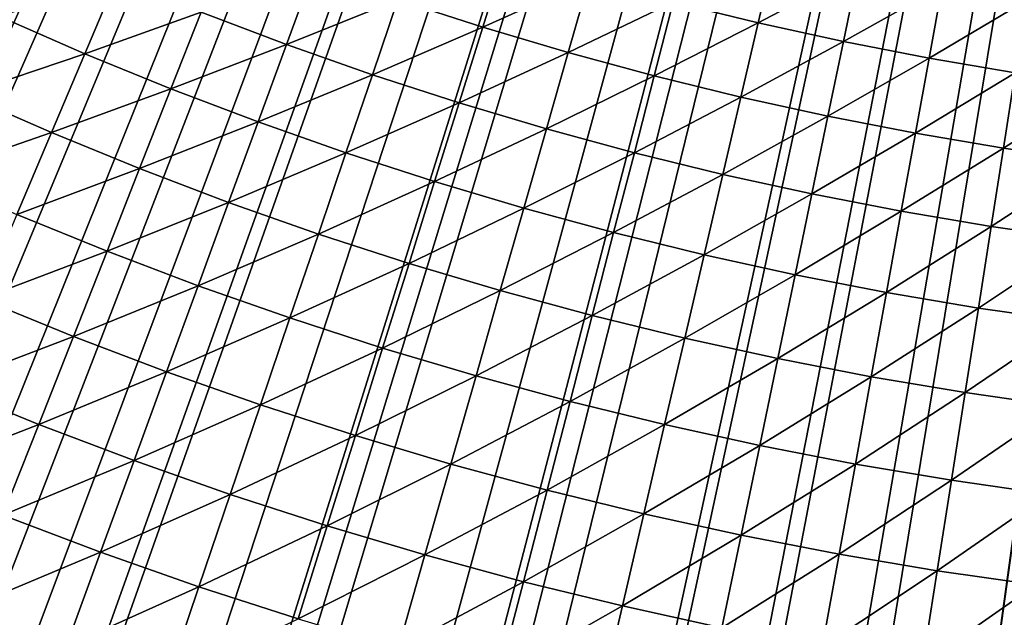
# Model space of a CAD drawing. Extents: x -90 to 290, y -254 to 28.
# Drawn here: x -4 to -1, y -11 to -9 of the extents above; entities that cross this region are included whole.
import ezdxf

# ---------------------------------------------------------------- set-up
doc = ezdxf.new("R2010")
doc.units = 0
doc.layers.add('L2', color=7, linetype='CONTINUOUS')
doc.layers.add('L9', color=7, linetype='CONTINUOUS')

msp = doc.modelspace()

# ---------------------------------------------------------------- linework, layer by layer
at = {"layer": 'L2', "color": 7}
for points in [[(0, 0, 37.1), (-11.15196, -9.188919, 37.1), (-11.38392, -8.899929, 37.1)], [(-10.91267, -9.471865, 37.1), (-11.15196, -9.188919, 37.1), (0, 0, 37.1)], [(0, 0, 37.1), (-10.66619, -9.748583, 37.1), (-10.91267, -9.471865, 37.1)], [(0, 0, 37.1), (-10.4127, -10.01889, 37.1), (-10.66619, -9.748583, 37.1)], [(-10.15237, -10.28261, 37.1), (-10.4127, -10.01889, 37.1), (0, 0, 37.1)], [(0, 0, 37.1), (-9.885352, -10.53956, 37.1), (-10.15237, -10.28261, 37.1)], [(0, 0, 37.1), (-9.611838, -10.78958, 37.1), (-9.885352, -10.53956, 37.1)], [(-9.332001, -11.03251, 37.1), (-9.611838, -10.78958, 37.1), (0, 0, 37.1)], [(0, 0, 37.1), (-9.046028, -11.26818, 37.1), (-9.332001, -11.03251, 37.1)], [(0, 0, 37.1), (-8.754105, -11.49644, 37.1), (-9.046028, -11.26818, 37.1)], [(-8.456424, -11.71714, 37.1), (-8.754105, -11.49644, 37.1), (0, 0, 37.1)], [(0, 0, 37.1), (-8.153183, -11.93013, 37.1), (-8.456424, -11.71714, 37.1)], [(0, 0, 37.1), (-7.84458, -12.13528, 37.1), (-8.153183, -11.93013, 37.1)], [(-7.530817, -12.33245, 37.1), (-7.84458, -12.13528, 37.1), (0, 0, 37.1)], [(0, 0, 37.1), (-7.212101, -12.52151, 37.1), (-7.530817, -12.33245, 37.1)], [(0, 0, 37.1), (-6.888643, -12.70233, 37.1), (-7.212101, -12.52151, 37.1)], [(-6.560654, -12.87479, 37.1), (-6.888643, -12.70233, 37.1), (0, 0, 37.1)], [(0, 0, 37.1), (-6.22835, -13.03879, 37.1), (-6.560654, -12.87479, 37.1)], [(0, 0, 37.1), (-5.89195, -13.19422, 37.1), (-6.22835, -13.03879, 37.1)], [(-5.551676, -13.34097, 37.1), (-5.89195, -13.19422, 37.1), (0, 0, 37.1)], [(0, 0, 37.1), (-5.207749, -13.47894, 37.1), (-5.551676, -13.34097, 37.1)], [(0, 0, 37.1), (-4.860399, -13.60805, 37.1), (-5.207749, -13.47894, 37.1)], [(-4.509851, -13.72821, 37.1), (-4.860399, -13.60805, 37.1), (0, 0, 37.1)], [(0, 0, 37.1), (-4.156338, -13.83934, 37.1), (-4.509851, -13.72821, 37.1)], [(0, 0, 37.1), (-3.800092, -13.94137, 37.1), (-4.156338, -13.83934, 37.1)], [(-3.441345, -14.03423, 37.1), (-3.800092, -13.94137, 37.1), (0, 0, 37.1)], [(0, 0, 37.1), (-3.080336, -14.11786, 37.1), (-3.441345, -14.03423, 37.1)], [(0, 0, 37.1), (-2.717301, -14.19221, 37.1), (-3.080336, -14.11786, 37.1)], [(-2.352479, -14.25722, 37.1), (-2.717301, -14.19221, 37.1), (0, 0, 37.1)], [(0, 0, 37.1), (-1.98611, -14.31286, 37.1), (-2.352479, -14.25722, 37.1)], [(0, 0, 37.1), (-1.618434, -14.35908, 37.1), (-1.98611, -14.31286, 37.1)], [(-1.249694, -14.39586, 37.1), (-1.618434, -14.35908, 37.1), (0, 0, 37.1)], [(-2.806761, -9.014834, 49.27869), (-2.748055, -8.826281, 49.63992), (-3.026297, -8.943527, 49.27869)], [(-2.806761, -9.014834, 49.27869), (-2.531469, -8.890821, 49.63992), (-2.748055, -8.826281, 49.63992)], [(-2.05104, -8.819675, 50.00557), (-2.31337, -8.950049, 49.63992), (-2.093888, -9.003926, 49.63992)], [(-1.834823, -8.867178, 50.00557), (-2.05104, -8.819675, 50.00557), (-2.093888, -9.003926, 49.63992)], [(-3.314696, -9.060042, 48.92207), (-3.244024, -8.866874, 49.27869), (-3.535185, -8.976304, 48.92207)], [(-3.314696, -9.060042, 48.92207), (-3.026297, -8.943527, 49.27869), (-3.244024, -8.866874, 49.27869)], [(-1.834823, -8.867178, 50.00557), (-2.093888, -9.003926, 49.63992), (-1.873154, -9.052422, 49.63992)], [(-1.61751, -8.909382, 50.00557), (-1.834823, -8.867178, 50.00557), (-1.873154, -9.052422, 49.63992)], [(-3.836743, -9.084149, 48.57025), (-3.753561, -8.887202, 48.92207), (-4.057665, -8.987642, 48.57025)], [(-3.836743, -9.084149, 48.57025), (-3.535185, -8.976304, 48.92207), (-3.753561, -8.887202, 48.92207)], [(-2.585548, -9.080754, 49.27869), (-2.531469, -8.890821, 49.63992), (-2.806761, -9.014834, 49.27869)], [(-2.585548, -9.080754, 49.27869), (-2.31337, -8.950049, 49.63992), (-2.531469, -8.890821, 49.63992)], [(-1.61751, -8.909382, 50.00557), (-1.873154, -9.052422, 49.63992), (-1.651301, -9.095507, 49.63992)], [(-1.39923, -8.946261, 50.00557), (-1.61751, -8.909382, 50.00557), (-1.651301, -9.095507, 49.63992)], [(-3.092226, -9.138365, 48.92207), (-3.026297, -8.943527, 49.27869), (-3.314696, -9.060042, 48.92207)], [(-3.092226, -9.138365, 48.92207), (-2.806761, -9.014834, 49.27869), (-3.026297, -8.943527, 49.27869)], [(-2.36279, -9.141246, 49.27869), (-2.31337, -8.950049, 49.63992), (-2.585548, -9.080754, 49.27869)], [(-2.093888, -9.003926, 49.63992), (-2.31337, -8.950049, 49.63992), (-2.36279, -9.141246, 49.27869)], [(-1.39923, -8.946261, 50.00557), (-1.651301, -9.095507, 49.63992), (-1.428461, -9.133156, 49.63992)], [(-4.148924, -9.189779, 48.22341), (-3.836743, -9.084149, 48.57025), (-4.057665, -8.987642, 48.57025)], [(-3.613527, -9.175226, 48.57025), (-3.535185, -8.976304, 48.92207), (-3.836743, -9.084149, 48.57025)], [(-3.613527, -9.175226, 48.57025), (-3.314696, -9.060042, 48.92207), (-3.535185, -8.976304, 48.92207)], [(-2.867908, -9.211225, 48.92207), (-2.806761, -9.014834, 49.27869), (-3.092226, -9.138365, 48.92207)], [(-2.867908, -9.211225, 48.92207), (-2.585548, -9.080754, 49.27869), (-2.806761, -9.014834, 49.27869)], [(-2.093888, -9.003926, 49.63992), (-2.36279, -9.141246, 49.27869), (-2.138619, -9.196274, 49.27869)], [(-1.873154, -9.052422, 49.63992), (-2.093888, -9.003926, 49.63992), (-2.138619, -9.196274, 49.27869)], [(-3.388152, -9.260819, 48.57025), (-3.314696, -9.060042, 48.92207), (-3.613527, -9.175226, 48.57025)], [(-3.388152, -9.260819, 48.57025), (-3.092226, -9.138365, 48.92207), (-3.314696, -9.060042, 48.92207)], [(-1.873154, -9.052422, 49.63992), (-2.138619, -9.196274, 49.27869), (-1.91317, -9.245806, 49.27869)], [(-1.651301, -9.095507, 49.63992), (-1.873154, -9.052422, 49.63992), (-1.91317, -9.245806, 49.27869)], [(-3.923034, -9.288456, 48.22341), (-3.836743, -9.084149, 48.57025), (-4.148924, -9.189779, 48.22341)], [(-3.923034, -9.288456, 48.22341), (-3.613527, -9.175226, 48.57025), (-3.836743, -9.084149, 48.57025)], [(-2.641875, -9.278581, 48.92207), (-2.585548, -9.080754, 49.27869), (-2.867908, -9.211225, 48.92207)], [(-2.641875, -9.278581, 48.92207), (-2.36279, -9.141246, 49.27869), (-2.585548, -9.080754, 49.27869)], [(-1.651301, -9.095507, 49.63992), (-1.91317, -9.245806, 49.27869), (-1.686577, -9.289812, 49.27869)], [(-1.428461, -9.133156, 49.63992), (-1.651301, -9.095507, 49.63992), (-1.686577, -9.289812, 49.27869)], [(-3.160752, -9.340877, 48.57025), (-3.092226, -9.138365, 48.92207), (-3.388152, -9.260819, 48.57025)], [(-3.160752, -9.340877, 48.57025), (-2.867908, -9.211225, 48.92207), (-3.092226, -9.138365, 48.92207)], [(-2.414264, -9.340391, 48.92207), (-2.36279, -9.141246, 49.27869), (-2.641875, -9.278581, 48.92207)], [(-2.138619, -9.196274, 49.27869), (-2.36279, -9.141246, 49.27869), (-2.414264, -9.340391, 48.92207)], [(-1.428461, -9.133156, 49.63992), (-1.686577, -9.289812, 49.27869), (-1.458977, -9.328265, 49.27869)], [(-1.204767, -9.165347, 49.63992), (-1.428461, -9.133156, 49.63992), (-1.458977, -9.328265, 49.27869)], [(-1.204767, -9.165347, 49.63992), (-1.458977, -9.328265, 49.27869), (-1.230504, -9.361144, 49.27869)], [(-4.243423, -9.399092, 47.88174), (-3.923034, -9.288456, 48.22341), (-4.148924, -9.189779, 48.22341)], [(-3.694798, -9.381581, 48.22341), (-3.613527, -9.175226, 48.57025), (-3.923034, -9.288456, 48.22341)], [(-3.694798, -9.381581, 48.22341), (-3.388152, -9.260819, 48.57025), (-3.613527, -9.175226, 48.57025)], [(-2.138619, -9.196274, 49.27869), (-2.414264, -9.340391, 48.92207), (-2.18521, -9.396619, 48.92207)], [(-1.91317, -9.245806, 49.27869), (-2.138619, -9.196274, 49.27869), (-2.18521, -9.396619, 48.92207)], [(-2.931463, -9.415353, 48.57025), (-2.867908, -9.211225, 48.92207), (-3.160752, -9.340877, 48.57025)], [(-2.931463, -9.415353, 48.57025), (-2.641875, -9.278581, 48.92207), (-2.867908, -9.211225, 48.92207)], [(-1.91317, -9.245806, 49.27869), (-2.18521, -9.396619, 48.92207), (-1.954849, -9.447229, 48.92207)], [(-1.686577, -9.289812, 49.27869), (-1.91317, -9.245806, 49.27869), (-1.954849, -9.447229, 48.92207)], [(-3.464354, -9.4691, 48.22341), (-3.388152, -9.260819, 48.57025), (-3.694798, -9.381581, 48.22341)], [(-3.464354, -9.4691, 48.22341), (-3.160752, -9.340877, 48.57025), (-3.388152, -9.260819, 48.57025)], [(-4.012387, -9.500016, 47.88174), (-3.923034, -9.288456, 48.22341), (-4.243423, -9.399092, 47.88174)], [(-4.012387, -9.500016, 47.88174), (-3.694798, -9.381581, 48.22341), (-3.923034, -9.288456, 48.22341)], [(-2.700421, -9.484202, 48.57025), (-2.641875, -9.278581, 48.92207), (-2.931463, -9.415353, 48.57025)], [(-2.700421, -9.484202, 48.57025), (-2.414264, -9.340391, 48.92207), (-2.641875, -9.278581, 48.92207)], [(-1.686577, -9.289812, 49.27869), (-1.954849, -9.447229, 48.92207), (-1.72332, -9.492194, 48.92207)], [(-1.458977, -9.328265, 49.27869), (-1.686577, -9.289812, 49.27869), (-1.72332, -9.492194, 48.92207)], [(-3.231839, -9.550959, 48.22341), (-3.160752, -9.340877, 48.57025), (-3.464354, -9.4691, 48.22341)], [(-3.231839, -9.550959, 48.22341), (-2.931463, -9.415353, 48.57025), (-3.160752, -9.340877, 48.57025)], [(-2.467766, -9.547381, 48.57025), (-2.414264, -9.340391, 48.92207), (-2.700421, -9.484202, 48.57025)], [(-2.18521, -9.396619, 48.92207), (-2.414264, -9.340391, 48.92207), (-2.467766, -9.547381, 48.57025)], [(-1.458977, -9.328265, 49.27869), (-1.72332, -9.492194, 48.92207), (-1.490761, -9.531485, 48.92207)], [(-1.230504, -9.361144, 49.27869), (-1.458977, -9.328265, 49.27869), (-1.490761, -9.531485, 48.92207)], [(-1.230504, -9.361144, 49.27869), (-1.490761, -9.531485, 48.92207), (-1.257311, -9.565079, 48.92207)], [(-3.778953, -9.595264, 47.88174), (-3.694798, -9.381581, 48.22341), (-4.012387, -9.500016, 47.88174)], [(-3.778953, -9.595264, 47.88174), (-3.464354, -9.4691, 48.22341), (-3.694798, -9.381581, 48.22341)], [(-2.18521, -9.396619, 48.92207), (-2.467766, -9.547381, 48.57025), (-2.233635, -9.604854, 48.57025)], [(-1.954849, -9.447229, 48.92207), (-2.18521, -9.396619, 48.92207), (-2.233635, -9.604854, 48.57025)], [(-2.997393, -9.62711, 48.22341), (-2.931463, -9.415353, 48.57025), (-3.231839, -9.550959, 48.22341)], [(-2.997393, -9.62711, 48.22341), (-2.700421, -9.484202, 48.57025), (-2.931463, -9.415353, 48.57025)], [(-1.954849, -9.447229, 48.92207), (-2.233635, -9.604854, 48.57025), (-1.99817, -9.656586, 48.57025)], [(-1.72332, -9.492194, 48.92207), (-1.954849, -9.447229, 48.92207), (-1.99817, -9.656586, 48.57025)], [(-3.54326, -9.684776, 47.88174), (-3.464354, -9.4691, 48.22341), (-3.778953, -9.595264, 47.88174)], [(-3.54326, -9.684776, 47.88174), (-3.231839, -9.550959, 48.22341), (-3.464354, -9.4691, 48.22341)], [(-4.104758, -9.718721, 47.5454), (-3.778953, -9.595264, 47.88174), (-4.012387, -9.500016, 47.88174)], [(-2.761155, -9.697506, 48.22341), (-2.700421, -9.484202, 48.57025), (-2.997393, -9.62711, 48.22341)], [(-2.761155, -9.697506, 48.22341), (-2.467766, -9.547381, 48.57025), (-2.700421, -9.484202, 48.57025)], [(-1.72332, -9.492194, 48.92207), (-1.99817, -9.656586, 48.57025), (-1.76151, -9.702547, 48.57025)], [(-1.490761, -9.531485, 48.92207), (-1.72332, -9.492194, 48.92207), (-1.76151, -9.702547, 48.57025)], [(-3.30545, -9.768499, 47.88174), (-3.231839, -9.550959, 48.22341), (-3.54326, -9.684776, 47.88174)], [(-3.30545, -9.768499, 47.88174), (-2.997393, -9.62711, 48.22341), (-3.231839, -9.550959, 48.22341)], [(-2.523267, -9.762107, 48.22341), (-2.467766, -9.547381, 48.57025), (-2.761155, -9.697506, 48.22341)], [(-2.233635, -9.604854, 48.57025), (-2.467766, -9.547381, 48.57025), (-2.523267, -9.762107, 48.22341)], [(-1.490761, -9.531485, 48.92207), (-1.76151, -9.702547, 48.57025), (-1.523798, -9.74271, 48.57025)], [(-1.257311, -9.565079, 48.92207), (-1.490761, -9.531485, 48.92207), (-1.523798, -9.74271, 48.57025)], [(-1.257311, -9.565079, 48.92207), (-1.523798, -9.74271, 48.57025), (-1.285174, -9.777049, 48.57025)], [(-3.86595, -9.816161, 47.5454), (-3.778953, -9.595264, 47.88174), (-4.104758, -9.718721, 47.5454)], [(-3.86595, -9.816161, 47.5454), (-3.54326, -9.684776, 47.88174), (-3.778953, -9.595264, 47.88174)], [(-2.233635, -9.604854, 48.57025), (-2.523267, -9.762107, 48.22341), (-2.283871, -9.820872, 48.22341)], [(-1.99817, -9.656586, 48.57025), (-2.233635, -9.604854, 48.57025), (-2.283871, -9.820872, 48.22341)], [(-3.065664, -9.846384, 47.88174), (-2.997393, -9.62711, 48.22341), (-3.30545, -9.768499, 47.88174)], [(-3.065664, -9.846384, 47.88174), (-2.761155, -9.697506, 48.22341), (-2.997393, -9.62711, 48.22341)], [(-1.99817, -9.656586, 48.57025), (-2.283871, -9.820872, 48.22341), (-2.04311, -9.873768, 48.22341)], [(-1.76151, -9.702547, 48.57025), (-1.99817, -9.656586, 48.57025), (-2.04311, -9.873768, 48.22341)], [(-3.624831, -9.907733, 47.5454), (-3.54326, -9.684776, 47.88174), (-3.86595, -9.816161, 47.5454)], [(-3.624831, -9.907733, 47.5454), (-3.30545, -9.768499, 47.88174), (-3.54326, -9.684776, 47.88174)], [(-2.824045, -9.918384, 47.88174), (-2.761155, -9.697506, 48.22341), (-3.065664, -9.846384, 47.88174)], [(-2.824045, -9.918384, 47.88174), (-2.523267, -9.762107, 48.22341), (-2.761155, -9.697506, 48.22341)], [(-1.76151, -9.702547, 48.57025), (-2.04311, -9.873768, 48.22341), (-1.801128, -9.920763, 48.22341)], [(-1.523798, -9.74271, 48.57025), (-1.76151, -9.702547, 48.57025), (-1.801128, -9.920763, 48.22341)], [(-4.200098, -9.944454, 47.21458), (-3.86595, -9.816161, 47.5454), (-4.104758, -9.718721, 47.5454)], [(-1.523798, -9.74271, 48.57025), (-1.801128, -9.920763, 48.22341), (-1.558069, -9.961828, 48.22341)], [(-1.285174, -9.777049, 48.57025), (-1.523798, -9.74271, 48.57025), (-1.558069, -9.961828, 48.22341)], [(-3.381546, -9.993384, 47.5454), (-3.30545, -9.768499, 47.88174), (-3.624831, -9.907733, 47.5454)], [(-3.381546, -9.993384, 47.5454), (-3.065664, -9.846384, 47.88174), (-3.30545, -9.768499, 47.88174)], [(-2.580739, -9.984456, 47.88174), (-2.523267, -9.762107, 48.22341), (-2.824045, -9.918384, 47.88174)], [(-2.283871, -9.820872, 48.22341), (-2.523267, -9.762107, 48.22341), (-2.580739, -9.984456, 47.88174)], [(-1.285174, -9.777049, 48.57025), (-1.558069, -9.961828, 48.22341), (-1.314079, -9.99694, 48.22341)], [(-3.955743, -10.04416, 47.21458), (-3.86595, -9.816161, 47.5454), (-4.200098, -9.944454, 47.21458)], [(-3.955743, -10.04416, 47.21458), (-3.624831, -9.907733, 47.5454), (-3.86595, -9.816161, 47.5454)], [(-2.283871, -9.820872, 48.22341), (-2.580739, -9.984456, 47.88174), (-2.33589, -10.04456, 47.88174)], [(-2.04311, -9.873768, 48.22341), (-2.283871, -9.820872, 48.22341), (-2.33589, -10.04456, 47.88174)], [(-3.13624, -10.07306, 47.5454), (-3.065664, -9.846384, 47.88174), (-3.381546, -9.993384, 47.5454)], [(-3.13624, -10.07306, 47.5454), (-2.824045, -9.918384, 47.88174), (-3.065664, -9.846384, 47.88174)], [(-2.04311, -9.873768, 48.22341), (-2.33589, -10.04456, 47.88174), (-2.089645, -10.09866, 47.88174)], [(-1.801128, -9.920763, 48.22341), (-2.04311, -9.873768, 48.22341), (-2.089645, -10.09866, 47.88174)], [(-3.709024, -10.13786, 47.21458), (-3.624831, -9.907733, 47.5454), (-3.955743, -10.04416, 47.21458)], [(-3.709024, -10.13786, 47.21458), (-3.381546, -9.993384, 47.5454), (-3.624831, -9.907733, 47.5454)], [(-2.889059, -10.14672, 47.5454), (-2.824045, -9.918384, 47.88174), (-3.13624, -10.07306, 47.5454)], [(-2.889059, -10.14672, 47.5454), (-2.580739, -9.984456, 47.88174), (-2.824045, -9.918384, 47.88174)], [(-1.801128, -9.920763, 48.22341), (-2.089645, -10.09866, 47.88174), (-1.842151, -10.14673, 47.88174)], [(-1.558069, -9.961828, 48.22341), (-1.801128, -9.920763, 48.22341), (-1.842151, -10.14673, 47.88174)], [(-4.298356, -10.1771, 46.88946), (-3.955743, -10.04416, 47.21458), (-4.200098, -9.944454, 47.21458)], [(-1.558069, -9.961828, 48.22341), (-1.842151, -10.14673, 47.88174), (-1.593556, -10.18873, 47.88174)], [(-1.314079, -9.99694, 48.22341), (-1.558069, -9.961828, 48.22341), (-1.593556, -10.18873, 47.88174)], [(-2.640151, -10.21431, 47.5454), (-2.580739, -9.984456, 47.88174), (-2.889059, -10.14672, 47.5454)], [(-2.33589, -10.04456, 47.88174), (-2.580739, -9.984456, 47.88174), (-2.640151, -10.21431, 47.5454)], [(-3.460088, -10.2255, 47.21458), (-3.381546, -9.993384, 47.5454), (-3.709024, -10.13786, 47.21458)], [(-3.460088, -10.2255, 47.21458), (-3.13624, -10.07306, 47.5454), (-3.381546, -9.993384, 47.5454)], [(-1.314079, -9.99694, 48.22341), (-1.593556, -10.18873, 47.88174), (-1.344009, -10.22464, 47.88174)], [(-4.048285, -10.27913, 46.88946), (-3.955743, -10.04416, 47.21458), (-4.298356, -10.1771, 46.88946)], [(-4.048285, -10.27913, 46.88946), (-3.709024, -10.13786, 47.21458), (-3.955743, -10.04416, 47.21458)], [(-2.33589, -10.04456, 47.88174), (-2.640151, -10.21431, 47.5454), (-2.389666, -10.2758, 47.5454)], [(-2.089645, -10.09866, 47.88174), (-2.33589, -10.04456, 47.88174), (-2.389666, -10.2758, 47.5454)], [(-3.209084, -10.30703, 47.21458), (-3.13624, -10.07306, 47.5454), (-3.460088, -10.2255, 47.21458)], [(-3.209084, -10.30703, 47.21458), (-2.889059, -10.14672, 47.5454), (-3.13624, -10.07306, 47.5454)], [(-2.089645, -10.09866, 47.88174), (-2.389666, -10.2758, 47.5454), (-2.137752, -10.33115, 47.5454)], [(-1.842151, -10.14673, 47.88174), (-2.089645, -10.09866, 47.88174), (-2.137752, -10.33115, 47.5454)], [(-3.795794, -10.37502, 46.88946), (-3.709024, -10.13786, 47.21458), (-4.048285, -10.27913, 46.88946)], [(-3.795794, -10.37502, 46.88946), (-3.460088, -10.2255, 47.21458), (-3.709024, -10.13786, 47.21458)], [(-2.956162, -10.38239, 47.21458), (-2.889059, -10.14672, 47.5454), (-3.209084, -10.30703, 47.21458)], [(-2.956162, -10.38239, 47.21458), (-2.640151, -10.21431, 47.5454), (-2.889059, -10.14672, 47.5454)], [(-1.842151, -10.14673, 47.88174), (-2.137752, -10.33115, 47.5454), (-1.88456, -10.38032, 47.5454)], [(-1.593556, -10.18873, 47.88174), (-1.842151, -10.14673, 47.88174), (-1.88456, -10.38032, 47.5454)], [(-1.593556, -10.18873, 47.88174), (-1.88456, -10.38032, 47.5454), (-1.630242, -10.42329, 47.5454)], [(-1.344009, -10.22464, 47.88174), (-1.593556, -10.18873, 47.88174), (-1.630242, -10.42329, 47.5454)], [(-2.701473, -10.45156, 47.21458), (-2.640151, -10.21431, 47.5454), (-2.956162, -10.38239, 47.21458)], [(-2.389666, -10.2758, 47.5454), (-2.640151, -10.21431, 47.5454), (-2.701473, -10.45156, 47.21458)], [(-3.541034, -10.46471, 46.88946), (-3.460088, -10.2255, 47.21458), (-3.795794, -10.37502, 46.88946)], [(-3.541034, -10.46471, 46.88946), (-3.209084, -10.30703, 47.21458), (-3.460088, -10.2255, 47.21458)], [(-1.344009, -10.22464, 47.88174), (-1.630242, -10.42329, 47.5454), (-1.37495, -10.46002, 47.5454)], [(-4.143527, -10.52097, 46.57019), (-3.795794, -10.37502, 46.88946), (-4.048285, -10.27913, 46.88946)], [(-2.389666, -10.2758, 47.5454), (-2.701473, -10.45156, 47.21458), (-2.44517, -10.51447, 47.21458)], [(-2.137752, -10.33115, 47.5454), (-2.389666, -10.2758, 47.5454), (-2.44517, -10.51447, 47.21458)], [(-3.284158, -10.54815, 46.88946), (-3.209084, -10.30703, 47.21458), (-3.541034, -10.46471, 46.88946)], [(-3.284158, -10.54815, 46.88946), (-2.956162, -10.38239, 47.21458), (-3.209084, -10.30703, 47.21458)], [(-2.137752, -10.33115, 47.5454), (-2.44517, -10.51447, 47.21458), (-2.187404, -10.5711, 47.21458)], [(-1.88456, -10.38032, 47.5454), (-2.137752, -10.33115, 47.5454), (-2.187404, -10.5711, 47.21458)], [(-3.885096, -10.61911, 46.57019), (-3.795794, -10.37502, 46.88946), (-4.143527, -10.52097, 46.57019)], [(-3.885096, -10.61911, 46.57019), (-3.541034, -10.46471, 46.88946), (-3.795794, -10.37502, 46.88946)], [(-3.025319, -10.62528, 46.88946), (-2.956162, -10.38239, 47.21458), (-3.284158, -10.54815, 46.88946)], [(-3.025319, -10.62528, 46.88946), (-2.701473, -10.45156, 47.21458), (-2.956162, -10.38239, 47.21458)], [(-1.88456, -10.38032, 47.5454), (-2.187404, -10.5711, 47.21458), (-1.928332, -10.62142, 47.21458)], [(-1.630242, -10.42329, 47.5454), (-1.88456, -10.38032, 47.5454), (-1.928332, -10.62142, 47.21458)], [(-1.630242, -10.42329, 47.5454), (-1.928332, -10.62142, 47.21458), (-1.668107, -10.66538, 47.21458)], [(-1.37495, -10.46002, 47.5454), (-1.630242, -10.42329, 47.5454), (-1.668107, -10.66538, 47.21458)], [(-3.624343, -10.71091, 46.57019), (-3.541034, -10.46471, 46.88946), (-3.885096, -10.61911, 46.57019)], [(-3.624343, -10.71091, 46.57019), (-3.284158, -10.54815, 46.88946), (-3.541034, -10.46471, 46.88946)], [(-2.764672, -10.69606, 46.88946), (-2.701473, -10.45156, 47.21458), (-3.025319, -10.62528, 46.88946)], [(-2.44517, -10.51447, 47.21458), (-2.701473, -10.45156, 47.21458), (-2.764672, -10.69606, 46.88946)], [(-1.37495, -10.46002, 47.5454), (-1.668107, -10.66538, 47.21458), (-1.406885, -10.70297, 47.21458)], [(-4.24142, -10.76953, 46.25695), (-3.885096, -10.61911, 46.57019), (-4.143527, -10.52097, 46.57019)], [(-2.44517, -10.51447, 47.21458), (-2.764672, -10.69606, 46.88946), (-2.502372, -10.76045, 46.88946)], [(-2.187404, -10.5711, 47.21458), (-2.44517, -10.51447, 47.21458), (-2.502372, -10.76045, 46.88946)]]:
    msp.add_3dface(points, dxfattribs=at)
at = {"layer": 'L9', "color": 7}
for points in [[(0, 0, -72.5), (-25.92913, -9.161345, -72.5), (-26.29459, -8.052627, -72.5)], [(-25.51695, -10.25355, -72.5), (-25.92913, -9.161345, -72.5), (0, 0, -72.5)], [(0, 0, -72.5), (-25.05878, -11.32728, -72.5), (-25.51695, -10.25355, -72.5)], [(0, 0, -72.5), (-24.55546, -12.3806, -72.5), (-25.05878, -11.32728, -72.5)], [(-24.00789, -13.41161, -72.5), (-24.55546, -12.3806, -72.5), (0, 0, -72.5)], [(0, 0, -72.5), (-23.41705, -14.41845, -72.5), (-24.00789, -13.41161, -72.5)], [(0, 0, -72.5), (-22.78402, -15.39931, -72.5), (-23.41705, -14.41845, -72.5)], [(-22.10992, -16.35241, -72.5), (-22.78402, -15.39931, -72.5), (0, 0, -72.5)], [(0, 0, -72.5), (-21.39598, -17.27605, -72.5), (-22.10992, -16.35241, -72.5)], [(0, 0, -72.5), (-20.64349, -18.16856, -72.5), (-21.39598, -17.27605, -72.5)], [(-19.85379, -19.02832, -72.5), (-20.64349, -18.16856, -72.5), (0, 0, -72.5)], [(0, 0, -72.5), (-19.02832, -19.85379, -72.5), (-19.85379, -19.02832, -72.5)], [(0, 0, -72.5), (-18.16856, -20.64349, -72.5), (-19.02832, -19.85379, -72.5)], [(-17.27605, -21.39598, -72.5), (-18.16856, -20.64349, -72.5), (0, 0, -72.5)], [(0, 0, -72.5), (-16.35241, -22.10992, -72.5), (-17.27605, -21.39598, -72.5)], [(0, 0, -72.5), (-15.39931, -22.78402, -72.5), (-16.35241, -22.10992, -72.5)], [(-14.41845, -23.41705, -72.5), (-15.39931, -22.78402, -72.5), (0, 0, -72.5)], [(0, 0, -72.5), (-13.41161, -24.00789, -72.5), (-14.41845, -23.41705, -72.5)], [(-14.05667, -8.640603, 37.5), (-13.55933, -9.401833, 37.5), (0, 0, 37.5)], [(0, 0, 37.5), (-13.55933, -9.401833, 37.5), (-13.02082, -10.13451, 37.5)], [(0, 0, -72.5), (-12.3806, -24.55546, -72.5), (-13.41161, -24.00789, -72.5)], [(0, 0, 37.5), (-13.02082, -10.13451, 37.5), (-12.44276, -10.83641, 37.5)], [(-12.44276, -10.83641, 37.5), (-11.82691, -11.5054, 37.5), (0, 0, 37.5)], [(-11.32728, -25.05878, -72.5), (-12.3806, -24.55546, -72.5), (0, 0, -72.5)], [(0, 0, 37.5), (-11.82691, -11.5054, 37.5), (-11.17515, -12.13944, 37.5)], [(0, 0, -72.5), (-10.25355, -25.51695, -72.5), (-11.32728, -25.05878, -72.5)], [(0, 0, 37.5), (-11.17515, -12.13944, 37.5), (-10.48944, -12.73663, 37.5)], [(-10.48944, -12.73663, 37.5), (-9.771882, -13.29512, 37.5), (0, 0, 37.5)], [(0, 0, -72.5), (-9.161345, -25.92913, -72.5), (-10.25355, -25.51695, -72.5)], [(0, 0, 37.5), (-9.771882, -13.29512, 37.5), (-9.024644, -13.81325, 37.5)], [(-8.052627, -26.29459, -72.5), (-9.161345, -25.92913, -72.5), (0, 0, -72.5)], [(0, 0, 37.5), (-9.024644, -13.81325, 37.5), (-8.25, -14.28942, 37.5)], [(-8.25, -14.28942, 37.5), (-7.4503, -14.72219, 37.5), (0, 0, 37.5)], [(0, 0, -72.5), (-6.929397, -26.61266, -72.5), (-8.052627, -26.29459, -72.5)], [(0, 0, 37.5), (-7.4503, -14.72219, 37.5), (-6.627975, -15.11026, 37.5)], [(0, 0, -72.5), (-5.79368, -26.88277, -72.5), (-6.929397, -26.61266, -72.5)], [(0, 0, 37.5), (-6.627975, -15.11026, 37.5), (-5.78552, -15.45244, 37.5)], [(-4.647523, -27.10444, -72.5), (-5.79368, -26.88277, -72.5), (0, 0, -72.5)], [(-5.78552, -15.45244, 37.5), (-4.925495, -15.74768, 37.5), (0, 0, 37.5)], [(0, 0, 37.5), (-4.925495, -15.74768, 37.5), (-4.05051, -15.9951, 37.5)], [(0, 0, -72.5), (-3.49299, -27.27726, -72.5), (-4.647523, -27.10444, -72.5)], [(0, 0, 37.5), (-4.05051, -15.9951, 37.5), (-3.163225, -16.19395, 37.5)], [(0, 0, -72.5), (-2.332163, -27.40093, -72.5), (-3.49299, -27.27726, -72.5)], [(-3.163225, -16.19395, 37.5), (-2.266334, -16.34361, 37.5), (0, 0, 37.5)], [(-1.167133, -27.47522, -72.5), (-2.332163, -27.40093, -72.5), (0, 0, -72.5)], [(0, 0, 37.5), (-2.266334, -16.34361, 37.5), (-1.362559, -16.44364, 37.5)]]:
    msp.add_3dface(points, dxfattribs=at)

doc.saveas('drawing.dxf')
